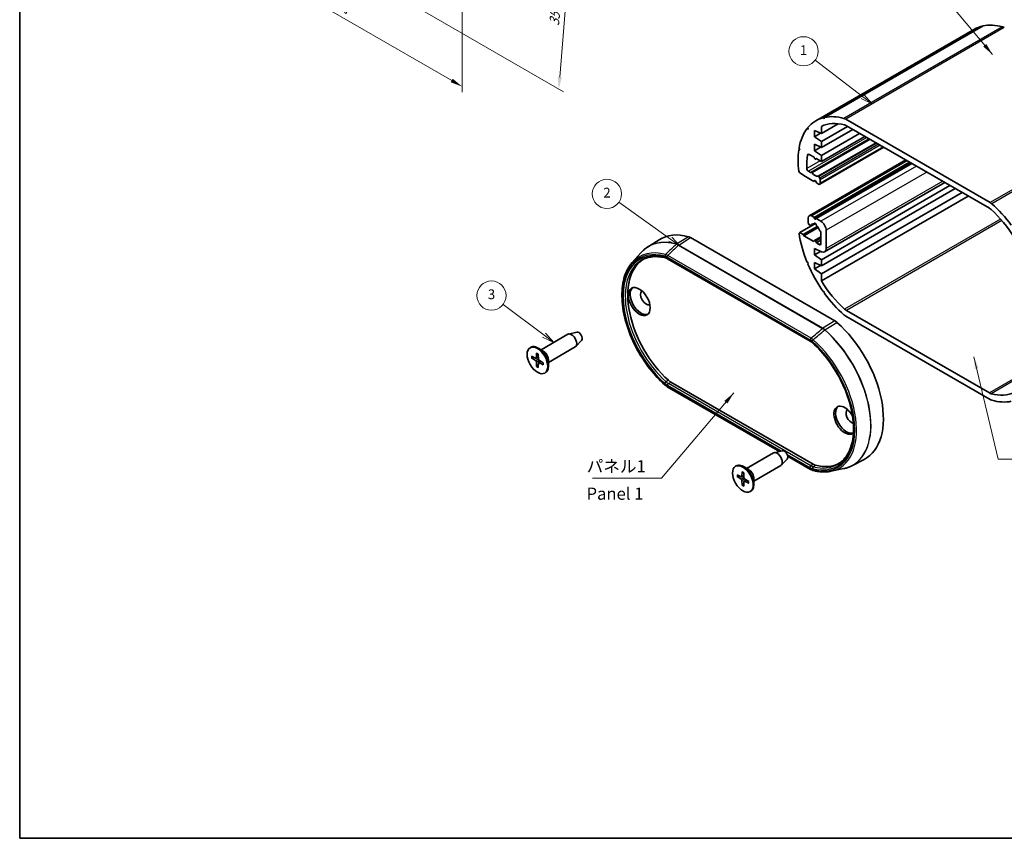
# Model space of a CAD drawing. Units: millimetres. Extents: x 0 to 1985, y 0 to 422.
# Drawn here: x 0 to 202, y 0 to 168 of the extents above; entities that cross this region are included whole.
import ezdxf

# ---------------------------------------------------------------- set-up
doc = ezdxf.new("R2010")
doc.units = ezdxf.units.MM
doc.layers.get('Defpoints').update_dxf_attribs({"lineweight": 25})
for name, color, linetype, lineweight in [('Border (ISO)', 7, 'Continuous', 35), ('Dimension (ISO)', 7, 'Continuous', 18), ('Symbol (ISO)', 7, 'Continuous', 18), ('Symbol (TK)', 100, 'Continuous', 18), ('Visible (ISO)', 7, 'Continuous', 35), ('Visible Narrow (ISO)', 7, 'Continuous', 25)]:
    doc.layers.add(name, color=color, linetype=linetype, lineweight=lineweight)
doc.styles.add('Note Text (TK)', font='txt')
doc.styles.add('Note Text (TK2)', font='txt')
doc.dimstyles.new('Default - Method 1b (TK)', dxfattribs={"dimtxt": 2.5, "dimasz": 2.5, "dimexe": 1, "dimexo": 1.5, "dimgap": 1, "dimtad": 1, "dimtoh": 1, "dimrnd": 1e-08, "dimdsep": 46, "dimtxsty": 'Note Text (TK)', "dimcen": 0.09, "dimdle": 5, "dimclrd": 100, "dimclre": 100, "dimclrt": 7, "dimadec": 1, "dimazin": 1, "dimtfac": 1, "dimtmove": 0, "dimatfit": 3, "dimfxl": 1, "dimtolj": 1, "dimlwd": -1, "dimlwe": -1, "dimarcsym": 0})
doc.dimstyles.new('Default - Method 1b (TK)$7', dxfattribs={"dimtxt": 2.5, "dimasz": 2.5, "dimexe": 1, "dimexo": 1.5, "dimgap": 1, "dimtad": 1, "dimtoh": 1, "dimrnd": 1e-08, "dimdsep": 46, "dimtxsty": 'Note Text (TK)', "dimcen": 0.09, "dimdle": 5, "dimclrd": 100, "dimclre": 100, "dimclrt": 7, "dimadec": 1, "dimazin": 1, "dimtfac": 1, "dimtmove": 0, "dimatfit": 3, "dimfxl": 1, "dimtolj": 1, "dimlwd": -1, "dimlwe": -1, "dimarcsym": 0})

# ---------------------------------------------------------------- blocks, each defined once
blk = doc.blocks.new('図面枠 tk図枠')
at = {"layer": 'Border (ISO)'}
for p, q in [((14.5, 289), (14.5, 8)), ((14.5, 8), (405.5, 8))]:
    blk.add_line(p, q, dxfattribs=at)
blk = doc.blocks.new('*D5')
at = {"layer": 'Defpoints', "color": 0}
for p in [(43.08, 205.93), (90.75, 178.41), (90.75, 154.18)]:
    blk.add_point(p, dxfattribs=at)
at = {"layer": 'Dimension (ISO)', "color": 100}
for p, q in [((43.08, 204.2), (43.08, 180.55)), ((45.25, 180.46), (88.59, 155.43)), ((90.75, 176.67), (90.75, 153.03))]:
    blk.add_line(p, q, dxfattribs=at)
for points in [[(45.46, 180.82), (45.04, 180.09), (43.08, 181.71)], [(88.8, 155.79), (88.38, 155.07), (90.75, 154.18)]]:
    blk.add_solid(points, dxfattribs=at)
at = {"layer": 'Dimension (ISO)', "color": 7, "insert": (65.65, 171.01), "char_height": 2.5, "attachment_point": 4, "rotation": 330, "style": 'Note Text (TK)'}
blk.add_mtext('\\A1;{\\Q-30.000;\\W0.816;\\H0.816x;70}', dxfattribs=at)
blk = doc.blocks.new('*D6')
at = {"layer": 'Defpoints', "color": 0}
for p in [(84.14, 199.24), (81.68, 170.31), (110.55, 153.64)]:
    blk.add_point(p, dxfattribs=at)
at = {"layer": 'Dimension (ISO)', "color": 100}
for p, q in [((85.58, 198.41), (113.89, 182.06)), ((112.73, 180.12), (110.75, 156.14)), ((83.11, 169.48), (111.5, 153.09))]:
    blk.add_line(p, q, dxfattribs=at)
for points in [[(112.31, 180.16), (113.14, 180.09), (112.93, 182.61)], [(110.34, 156.17), (111.17, 156.1), (110.55, 153.64)]]:
    blk.add_solid(points, dxfattribs=at)
at = {"layer": 'Dimension (ISO)', "color": 7, "insert": (109.59, 166.68), "char_height": 2.5, "attachment_point": 4, "rotation": 85.285, "style": 'Note Text (TK)'}
blk.add_mtext('\\A1;{\\Q25.285;\\W0.856;\\H0.816x;35}', dxfattribs=at)
blk = doc.blocks.new('バルーン1')
at = {"layer": 'Symbol (TK)', "color": 100}
for p, q in [((187.34, 160.16), (177.62, 167.6)), ((187.03, 159.76), (189.32, 158.64)), ((187.34, 160.16), (189.32, 158.64)), ((189.32, 158.64), (187.64, 160.56))]:
    blk.add_line(p, q, dxfattribs=at)
at = {"layer": 'Symbol (TK)'}
blk.add_circle((175.25, 169.42), 3, dxfattribs=at)
at = {"layer": 'Symbol (TK)', "color": 7, "insert": (175.25, 169.39), "char_height": 2, "attachment_point": 5, "style": 'Note Text (TK2)'}
blk.add_mtext('1', dxfattribs=at)
blk = doc.blocks.new('バルーン2')
at = {"layer": 'Symbol (TK)', "color": 100}
for p, q in [((147.94, 130.88), (137.36, 138.45)), ((149.97, 129.43), (148.23, 131.29)), ((147.65, 130.48), (149.97, 129.43)), ((147.94, 130.88), (149.97, 129.43))]:
    blk.add_line(p, q, dxfattribs=at)
at = {"layer": 'Symbol (TK)'}
blk.add_circle((134.93, 140.18), 3, dxfattribs=at)
at = {"layer": 'Symbol (TK)', "color": 7, "insert": (134.93, 140.17), "char_height": 2, "attachment_point": 5, "style": 'Note Text (TK2)'}
blk.add_mtext('2', dxfattribs=at)
blk = doc.blocks.new('バルーン3')
at = {"layer": 'Symbol (TK)', "color": 100}
for p, q in [((122.02, 111.2), (113.64, 117.52)), ((122.02, 111.2), (124.01, 109.7)), ((124.01, 109.7), (122.32, 111.6)), ((121.72, 110.8), (124.01, 109.7))]:
    blk.add_line(p, q, dxfattribs=at)
at = {"layer": 'Symbol (TK)'}
blk.add_circle((111.25, 119.32), 3, dxfattribs=at)
at = {"layer": 'Symbol (TK)', "color": 7, "insert": (111.25, 119.32), "char_height": 2, "attachment_point": 5, "style": 'Note Text (TK2)'}
blk.add_mtext('3', dxfattribs=at)

msp = doc.modelspace()

# ---------------------------------------------------------------- linework, layer by layer
at = {"layer": 'Visible (ISO)'}
for p, q in [((195.824, 165.9631), (163.2971, 147.1837)), ((197.2752, 166.5631), (164.7483, 147.7837)), ((197.5612, 166.6332), (165.0343, 147.8538)), ((197.2752, 166.5631), (197.3456, 166.5087)), ((164.7483, 147.7837), (164.9931, 147.5948)), ((164.9931, 147.5948), (165.0343, 147.8538)), ((169.3883, 147.5036), (198.9976, 130.4086)), ((161.6477, 145.6429), (161.4406, 145.5234)), ((161.4406, 145.5234), (161.6825, 145.448)), ((161.6825, 145.448), (161.6268, 145.7595)), ((167.8679, 146.5548), (164.394, 144.5491)), ((169.768, 146.0188), (164.394, 142.9161)), ((164.394, 146.0129), (164.394, 144.5491)), ((170.8286, 145.4064), (164.394, 141.6914)), ((198.8548, 129.2255), (169.5311, 146.1555)), ((174.2227, 143.4468), (162.3526, 136.5936)), ((164.394, 144.5491), (162.9797, 145.2023)), ((162.9797, 145.2023), (162.9797, 143.8959)), ((164.2368, 144.6217), (162.9797, 143.8959)), ((162.9797, 143.8959), (164.394, 142.9161)), ((172.2428, 144.5899), (164.394, 140.0584)), ((173.3035, 143.9775), (164.394, 138.8336)), ((159.9689, 141.2251), (159.8248, 141.5418)), ((164.394, 141.6914), (162.9797, 142.3445)), ((162.9797, 142.3445), (162.9797, 141.0382)), ((164.2368, 141.7639), (162.9797, 141.0382)), ((177.1976, 141.7293), (164.0783, 134.1548)), ((164.394, 142.9161), (164.394, 141.6914)), ((159.9447, 141.2784), (159.7666, 141.1756)), ((159.7666, 141.1756), (159.9689, 141.2251)), ((162.909, 139.6909), (161.9056, 140.2703)), ((162.9987, 139.4599), (162.909, 139.6909)), ((162.9797, 141.0382), (164.394, 140.0584)), ((163.4057, 139.4042), (163.2212, 139.2976)), ((163.3333, 139.446), (163.2436, 139.3184)), ((164.394, 138.8336), (163.3333, 139.446)), ((164.394, 140.0584), (164.394, 138.8336)), ((181.708, 139.1252), (161.9141, 127.6971)), ((182.4959, 138.6703), (162.909, 127.3618)), ((182.9202, 138.4254), (163.3333, 127.1169)), ((159.9689, 136.4895), (159.7666, 136.7725)), ((160.7467, 136.0404), (159.9689, 136.4895)), ((160.8174, 135.9179), (160.7467, 136.0404)), ((162.8737, 134.7307), (160.8174, 135.9179)), ((161.7558, 136.805), (162.1787, 136.5608)), ((162.2787, 136.5509), (162.3526, 136.5936)), ((163.8897, 135.7062), (164.0783, 135.3796)), ((162.9987, 134.9086), (162.8737, 134.7307)), ((163.1564, 134.894), (162.8737, 134.7307)), ((163.3687, 134.4449), (163.2436, 134.7671)), ((163.8283, 134.1796), (163.3687, 134.4449)), ((164.1818, 135.0311), (164.1818, 134.3837)), ((190.769, 133.8938), (164.394, 118.6661)), ((191.8297, 133.2814), (164.394, 117.4414)), ((189.7252, 134.4964), (165.0732, 120.2636)), ((193.2439, 132.4649), (164.394, 115.8084)), ((194.5117, 131.733), (164.394, 114.3445)), ((161.707, 126.3572), (161.707, 127.2394)), ((162.4141, 127.6476), (162.909, 127.3618)), ((162.909, 127.3618), (162.9987, 127.1308)), ((163.1783, 126.095), (159.9689, 124.242)), ((163.5694, 125.5043), (160.676, 123.8338)), ((163.738, 125.275), (160.8174, 123.5888)), ((162.0713, 125.7208), (161.969, 125.8116)), ((162.7826, 126.016), (162.2079, 125.6842)), ((163.1447, 126.122), (162.9103, 125.9866)), ((163.2436, 126.9893), (163.3333, 127.1169)), ((163.3333, 127.1169), (164.3232, 126.5453)), ((167.1554, 106.1308), (137.5908, 123.1999)), ((159.8248, 124.0917), (159.9689, 124.242)), ((159.9689, 124.242), (160.676, 123.8338)), ((160.676, 123.8338), (160.8174, 123.5888)), ((160.8174, 123.5888), (162.8737, 122.4016)), ((164.3232, 123.3521), (163.0212, 122.6003)), ((164.3232, 124.4678), (164.171, 124.5086)), ((164.3232, 121.973), (164.3232, 124.4678)), ((165.3839, 124.7082), (165.3839, 120.9503)), ((128.7441, 121.2534), (131.1328, 122.7722)), ((162.8737, 122.4016), (162.9987, 122.5795)), ((163.2436, 122.438), (163.3687, 122.1158)), ((164.3232, 122.667), (163.3687, 122.1158)), ((163.3687, 122.1158), (163.9697, 121.7688)), ((125.6036, 118.0755), (127.3887, 120.0918)), ((164.4288, 120.2831), (162.9797, 120.9523)), ((162.9797, 120.9523), (162.9797, 119.6459)), ((164.2368, 120.3717), (162.9797, 119.6459)), ((162.9797, 119.6459), (164.394, 118.6661)), ((132.8753, 118.8479), (162.0958, 101.9775)), ((161.6825, 118.0404), (161.4406, 118.2444)), ((161.6268, 117.7932), (161.6825, 118.0404)), ((164.394, 117.4414), (162.9797, 118.0946)), ((162.9797, 118.0946), (162.9797, 116.7882)), ((164.2368, 117.514), (162.9797, 116.7882)), ((164.394, 118.6661), (164.394, 117.4414)), ((162.9797, 116.7882), (164.394, 115.8084)), ((164.394, 115.8084), (164.394, 114.3445)), ((164.9931, 112.0709), (164.7483, 112.1647)), ((165.0343, 111.7644), (164.9931, 112.0709)), ((198.9976, 89.992), (169.3883, 107.087)), ((169.5311, 108.2701), (198.8548, 91.3401)), ((106.9265, 100.2016), (112.4141, 103.3699)), ((114.2373, 103.8347), (112.5496, 103.4239)), ((115.2282, 102.1184), (114.0286, 100.8622)), ((104.6637, 100.6273), (104.8051, 100.7089)), ((105.9956, 99.5084), (105.9636, 98.5558)), ((107.3658, 99.948), (106.3051, 100.5603)), ((106.3318, 99.3143), (106.3639, 98.3247)), ((108.4265, 97.6035), (113.9141, 100.7718)), ((104.9667, 98.9144), (105.8078, 98.4658)), ((104.9667, 98.5262), (105.8078, 98.0036)), ((105.9148, 98.4571), (106.3518, 98.6971)), ((105.9956, 96.7441), (105.9636, 97.7337)), ((106.3318, 96.55), (106.3639, 97.5026)), ((106.4098, 97.5997), (106.8362, 97.8581)), ((107.3607, 97.5322), (106.5197, 98.0548)), ((107.3607, 97.144), (106.5197, 97.5926)), ((108.4265, 98.1108), (108.4265, 96.8861)), ((107.6637, 95.4311), (107.8051, 95.5128)), ((133.5215, 93.5855), (162.7396, 76.7164)), ((155.7808, 79.3571), (132.7875, 92.6322)), ((149.07, 75.87), (154.5576, 79.0383)), ((156.3808, 79.5031), (154.6931, 79.0923)), ((157.3718, 77.7868), (156.1722, 76.5306)), ((162.182, 75.6614), (157.4866, 78.3722)), ((170.6593, 76.4151), (173.169, 77.7244)), ((146.8073, 76.2957), (146.9487, 76.3773)), ((148.1392, 75.1768), (148.1071, 74.2242)), ((149.5094, 75.6164), (148.4487, 76.2287)), ((148.4754, 74.9827), (148.5074, 73.9931)), ((150.57, 73.2719), (156.0576, 76.4402)), ((166.3368, 75.2843), (168.9756, 75.8221)), ((147.1103, 74.5828), (147.9513, 74.1342)), ((147.1103, 74.1946), (147.9513, 73.672)), ((148.0584, 74.1255), (148.4954, 74.3655)), ((148.1392, 72.4125), (148.1071, 73.4021)), ((148.4754, 72.2184), (148.5074, 73.171)), ((148.5534, 73.2681), (148.9797, 73.5265)), ((149.5043, 73.2006), (148.6632, 73.7232)), ((149.5043, 72.8124), (148.6632, 73.261)), ((150.57, 73.7792), (150.57, 72.5545)), ((149.8073, 71.0995), (149.9487, 71.1812))]:
    msp.add_line(p, q, dxfattribs=at)
for centre, major_axis, ratio, start_param, end_param in [((204.699, 150.5912), (-8.875, 15.372), 0.57735027, 6.13069018, 6.28318531), ((204.699, 150.5912), (-8.875, 15.372), 0.57735027, 5.75043487, 6.1027159), ((201.9152, 164.65), (1, -1.7321), 0.57735027, 2.35619449, 2.60884222), ((172.1721, 131.8117), (-8.875, 15.372), 0.57735027, 6.13069018, 6.49541498), ((172.1721, 131.8117), (-8.875, 15.372), 0.57735027, 5.75043487, 6.1027159), ((169.3883, 145.8706), (1, -1.7321), 0.57735027, 2.35619449, 2.60884222), ((172.1721, 131.8117), (-8.875, 15.372), 0.57735027, 0.24020396, 0.60492875), ((172.1721, 131.8117), (-8.1, 14.0296), 0.57735027, 5.7639445, 6.24420359), ((169.5311, 144.5225), (-1, 1.7321), 0.57735027, 5.49778714, 5.7639445), ((172.1721, 131.8117), (-8.875, 15.372), 0.57735027, 0.63290304, 0.93789329), ((172.1721, 131.8117), (7.625, -13.2069), 0.57735027, 3.74979379, 3.97786021), ((161.9056, 139.862), (-0.25, 0.433), 0.57735027, 5.49778714, 6.89138644), ((163.1212, 139.4708), (0.1, -0.1732), 0.57735027, 4.45058959, 6.54498469), ((161.7558, 137.2132), (0.25, -0.433), 0.57735027, 3.97786021, 5.49778714), ((162.1787, 136.7241), (0.1, -0.1732), 0.57735027, 5.49778714, 6.28318531), ((162.4526, 136.4204), (-0.1, 0.1732), 0.57735027, 4.841782, 6.28318531), ((163.1212, 137.0373), (0.675, -1.1691), 0.57735027, 4.841782, 6.15379229), ((163.7897, 135.6485), (-0.1, 0.1732), 0.57735027, 4.71238898, 6.15379229), ((163.8283, 135.2352), (0.25, -0.433), 0.57735027, 0.78539816, 1.57079633), ((163.1212, 134.7562), (-0.1, 0.1732), 0.57735027, 4.45058959, 6.54498469), ((163.8283, 134.5878), (0.25, -0.433), 0.57735027, 5.49778714, 7.06858347), ((198.9976, 128.7756), (1, -1.7321), 0.57735027, 2.10354676, 2.35619449), ((196.2138, 117.9313), (8.875, -15.372), 0.57735027, 1.75126574, 2.10354676), ((162.4141, 126.8311), (-0.5, 0.866), 0.57735027, 5.49778714, 7.06858347), ((198.8548, 127.5925), (-1, 1.7321), 0.57735027, 5.23162979, 5.49778714), ((196.2138, 117.9313), (-8.1, 14.0296), 0.57735027, 4.75137069, 5.23162979), ((162.0605, 126.1531), (-0.25, 0.433), 0.57735027, 0.78539816, 2.0943951), ((162.1079, 125.8574), (0.1, -0.1732), 0.57735027, 5.23598776, 6.67739107), ((163.1212, 124.7899), (-0.675, 1.1691), 0.57735027, 5.72046917, 6.67739107), ((163.1212, 125.8921), (-0.15, 0.2598), 0.57735027, 3.8156498, 7.17992448), ((163.1212, 127.1417), (0.1, -0.1732), 0.57735027, 4.45058959, 6.54498469), ((163.1212, 124.7899), (-0.675, 1.1691), 0.57735027, 4.31818322, 5.27510512), ((164.3232, 125.3206), (0.75, -1.299), 0.57735027, 0.78539816, 2.35619449), ((140.3523, 107.3168), (-9, 15.5885), 0.57735027, 5.75246262, 6.30788053), ((172.1721, 119.5643), (-8.875, 15.372), 0.57735027, 0.96586758, 1.33059237), ((164.1344, 124.6874), (-0.1, 0.1732), 0.57735027, 1.17659057, 2.61799388), ((163.1212, 122.4271), (-0.1, 0.1732), 0.57735027, 4.45058959, 6.54498469), ((163.9697, 122.1771), (0.25, -0.433), 0.57735027, 5.49778714, 7.06858347), ((136.1097, 104.8674), (-8.0738, 13.9842), 0.57735027, 5.83529892, 5.83531625), ((164.3232, 121.5627), (0.75, -1.299), 0.57735027, 5.5974558, 7.06858347), ((136.1097, 104.8674), (-8.0738, 13.9842), 0.57735027, 0.01882783, 2.08467466), ((133.0253, 119.1077), (-0.15, -0.2598), 0.57735027, 6.28276129, 6.28318531), ((172.1721, 119.5643), (-8.875, 15.372), 0.57735027, 1.35856666, 1.72329145), ((172.1721, 119.5643), (8.1, -14.0296), 0.57735027, 4.75137069, 5.23162979), ((127.4123, 110.2971), (-1.575, 2.728), 0.57735027, 0.11247618, 3.02911648), ((128.4729, 110.9094), (-0.825, 1.4289), 0.57735027, 0.0858152, 3.05577745), ((172.1721, 119.5643), (-8.875, 15.372), 0.57735027, 1.75126574, 2.10354676), ((169.3883, 108.72), (-1, 1.7321), 0.57735027, 2.10354676, 2.35619449), ((169.5311, 109.9031), (1, -1.7321), 0.57735027, 5.23162979, 5.49778714), ((164.394, 93.4364), (9, -15.5885), 0.57735027, 6.25849008, 8.38470432), ((113.1641, 102.0709), (-0.75, 1.299), 0.57735027, 3.14159265, 6.28318531), ((114.649, 102.9282), (0.5025, -0.8704), 0.57735027, 0.1674567, 2.97413595), ((106.3051, 98.1108), (-1.5, 2.5981), 0.57735027, 3.14159265, 6.28318531), ((107.3658, 98.7232), (0.75, -1.299), 0.57735027, 0.78539816, 2.35619449), ((105.8016, 98.6564), (0.1146, -0.1985), 0.57735027, 5.53588986, 7.03048076), ((105.8016, 97.8201), (-0.1146, 0.1985), 0.57735027, 3.96509353, 5.45968443), ((106.5258, 98.2383), (0.1146, -0.1985), 0.57735027, 3.96509353, 5.45968443), ((106.5258, 97.402), (-0.1146, 0.1985), 0.57735027, 5.53588986, 7.03048076), ((132.5474, 93.1767), (-0.1992, -0.2244), 0.40767998, 0, 0.00317955), ((198.8548, 92.9731), (1, -1.7321), 0.57735027, 5.49778714, 5.7639445), ((196.2138, 105.6839), (8.1, -14.0296), 0.57735027, 5.7639445, 6.24420359), ((198.9976, 91.625), (-1, 1.7321), 0.57735027, 2.35619449, 2.60884222), ((196.2138, 105.6839), (8.875, -15.372), 0.57735027, 5.75043487, 6.1027159), ((169.2023, 85.7613), (1.575, -2.728), 0.57735027, 1.57055236, 6.41699482), ((169.5558, 85.9655), (-1.575, 2.728), 0.57735027, 0.11247618, 3.02911648), ((170.6165, 86.5778), (-0.825, 1.4289), 0.57735027, 0.0858152, 2.6516261), ((155.3076, 77.7393), (-0.75, 1.299), 0.57735027, 3.14159265, 6.28318531), ((156.7926, 78.5966), (0.5025, -0.8704), 0.57735027, 0.1674567, 2.97413595), ((148.4487, 73.7792), (-1.5, 2.5981), 0.57735027, 3.14159265, 6.28318531), ((160.1513, 90.9869), (8.0738, -13.9842), 0.57735027, 5.76930698, 6.26435748), ((149.5094, 74.3916), (0.75, -1.299), 0.57735027, 0.78539816, 2.35619449), ((162.3335, 75.9203), (-0.15, -0.2598), 0.57735027, 0, 0.00010677), ((162.7236, 75.7545), (-0.0774, -0.2898), 0.70743459, 6.28196215, 6.28318529), ((147.9452, 74.3248), (0.1146, -0.1985), 0.57735027, 5.53588986, 7.03048076), ((147.9452, 73.4885), (-0.1146, 0.1985), 0.57735027, 3.96509353, 5.45968443), ((148.6694, 73.9067), (0.1146, -0.1985), 0.57735027, 3.96509353, 5.45968443), ((148.6694, 73.0704), (-0.1146, 0.1985), 0.57735027, 5.53588986, 7.03048076)]:
    msp.add_ellipse(centre, major_axis=major_axis, ratio=ratio, start_param=start_param, end_param=end_param, dxfattribs=at)
for centre, major_axis in [((127.0587, 110.0929), (-1.575, 2.728)), ((106.1637, 98.0292), (1.5, -2.5981)), ((148.3073, 73.6976), (1.5, -2.5981))]:
    msp.add_ellipse(centre, major_axis=major_axis, ratio=0.57735027, dxfattribs=at)
for points, knots in [([(137.5908, 123.1999), (137.5159, 123.2432), (137.4409, 123.2809), (137.2921, 123.3448), (137.2183, 123.371), (137.1458, 123.391)], [0, 0, 0, 0, 0.0318150614, 0.0318150614, 0.0636301229, 0.0636301229, 0.0636301229, 0.0636301229]), ([(127.3887, 120.0918), (127.4693, 120.1828), (127.5519, 120.2713), (127.7212, 120.4428), (127.8078, 120.5258), (127.9849, 120.6865), (128.0754, 120.764), (128.2602, 120.9136), (128.3544, 120.9855), (128.5466, 121.1238), (128.6445, 121.19), (128.7441, 121.2534)], [3.736369809, 3.736369809, 3.736369809, 3.736369809, 3.769554966, 3.769554966, 3.802740123, 3.802740123, 3.83592528, 3.83592528, 3.869110437, 3.869110437, 3.902295594, 3.902295594, 3.902295594, 3.902295594]), ([(127.6314, 118.6308), (127.8948, 118.7755), (128.1712, 118.8974), (128.748, 119.0951), (129.0485, 119.1707), (129.6714, 119.2745), (129.9939, 119.3027), (130.658, 119.3108), (130.9997, 119.2907), (131.699, 119.2018), (132.0565, 119.1329), (132.4202, 119.0398)], [3.939333725, 3.939333725, 3.939333725, 3.939333725, 4.039665434, 4.039665434, 4.139997144, 4.139997144, 4.240328853, 4.240328853, 4.340660562, 4.340660562, 4.440992272, 4.440992272, 4.440992272, 4.440992272]), ([(132.3483, 92.9524), (131.104, 94.057), (129.9171, 95.3612), (127.7768, 98.2351), (126.8234, 99.8039), (125.2442, 103.0498), (124.6187, 104.7263), (123.7587, 108.0215), (123.5249, 109.6395), (123.4774, 112.657), (123.6641, 114.0558), (124.4114, 116.3683), (124.9323, 117.3172), (125.6036, 118.0755)], [1.83339924, 1.83339924, 1.83339924, 1.83339924, 2.15613586, 2.15613586, 2.47842228, 2.47842228, 2.80065464, 2.80065464, 3.123259, 3.123259, 3.44625892, 3.44625892, 3.73636981, 3.73636981, 3.73636981, 3.73636981]), ([(167.6005, 105.808), (167.528, 105.8717), (167.4542, 105.9307), (167.3054, 106.0386), (167.2304, 106.0875), (167.1554, 106.1308)], [0, 0, 0, 0, 0.0318150616, 0.0318150616, 0.0636301233, 0.0636301233, 0.0636301233, 0.0636301233]), ([(162.5759, 101.6241), (163.7452, 100.5733), (164.8648, 99.3343), (166.8909, 96.6029), (167.7968, 95.1105), (169.3007, 92.0255), (169.8985, 90.4335), (170.7253, 87.3148), (170.9546, 85.7887), (171.0258, 82.9603), (170.8682, 81.6586), (170.1913, 79.4042), (169.6709, 78.4548), (168.6511, 77.3442), (168.2596, 77.0222), (167.8317, 76.7628)], [4.98378569, 4.98378569, 4.98378569, 4.98378569, 5.30097586, 5.30097586, 5.61863154, 5.61863154, 5.93634165, 5.93634165, 6.25366876, 6.25366876, 6.57051765, 6.57051765, 6.88915738, 6.88915738, 7.05624056, 7.05624056, 7.05624056, 7.05624056]), ([(106.0182, 99.4625), (106.0168, 99.463), (106.0154, 99.4637), (106.0083, 99.4678), (106.0029, 99.4743), (105.9969, 99.4884), (105.9953, 99.4987), (105.9956, 99.5084)], [0.03499020452, 0.03499020452, 0.03499020452, 0.03499020452, 0.03575690594, 0.03575690594, 0.03935430794, 0.03935430794, 0.04298458067, 0.04298458067, 0.04298458067, 0.04298458067]), ([(106.0182, 99.4624), (106.0398, 99.4536), (106.0616, 99.444), (106.1055, 99.4232), (106.1276, 99.412), (106.1719, 99.3879), (106.1941, 99.3751), (106.2387, 99.3479), (106.261, 99.3335), (106.2998, 99.3072), (106.3163, 99.2955), (106.3328, 99.2835)], [4.565192641, 4.565192641, 4.565192641, 4.565192641, 4.623866456, 4.623866456, 4.682540271, 4.682540271, 4.741214085, 4.741214085, 4.7998879, 4.7998879, 4.843283221, 4.843283221, 4.843283221, 4.843283221]), ([(105.0659, 98.5104), (105.0563, 98.5085), (105.0453, 98.5077), (105.0236, 98.508), (105.0095, 98.5099), (104.9873, 98.5158), (104.9753, 98.5209), (104.9667, 98.5262)], [0.0328702525, 0.0328702525, 0.0328702525, 0.0328702525, 0.0357569059, 0.0357569059, 0.0393543079, 0.0393543079, 0.0429845807, 0.0429845807, 0.0429845807, 0.0429845807]), ([(107.3607, 97.144), (107.3522, 97.1486), (107.3441, 97.1551), (107.3348, 97.1674), (107.3319, 97.1753), (107.3319, 97.1835), (107.332, 97.185), (107.3322, 97.1866)], [0.01434011174, 0.01434011174, 0.01434011174, 0.01434011174, 0.01797038446, 0.01797038446, 0.02156778647, 0.02156778647, 0.02233448789, 0.02233448789, 0.02233448789, 0.02233448789]), ([(107.3345, 97.5485), (107.3367, 97.5282), (107.3385, 97.5081), (107.3419, 97.4613), (107.3432, 97.4348), (107.3445, 97.3826), (107.3445, 97.3569), (107.3432, 97.3065), (107.3419, 97.2818), (107.338, 97.2334), (107.3354, 97.2097), (107.3322, 97.1866)], [6.152291067, 6.152291067, 6.152291067, 6.152291067, 6.195686387, 6.195686387, 6.254360202, 6.254360202, 6.313034017, 6.313034017, 6.371707832, 6.371707832, 6.430381646, 6.430381646, 6.430381646, 6.430381646]), ([(105.9956, 96.7441), (105.9953, 96.7541), (105.9969, 96.7671), (106.0029, 96.7893), (106.0083, 96.8025), (106.0189, 96.8213), (106.0251, 96.8305), (106.0315, 96.8379)], [0.0143401117, 0.0143401117, 0.0143401117, 0.0143401117, 0.0179703845, 0.0179703845, 0.0215677865, 0.0215677865, 0.0244544399, 0.0244544399, 0.0244544399, 0.0244544399]), ([(133.0474, 93.934), (133.1245, 93.8647), (133.203, 93.8007), (133.3615, 93.6842), (133.4415, 93.6317), (133.5215, 93.5855)], [0, 0, 0, 0, 0.0339347789, 0.0339347789, 0.0678695578, 0.0678695578, 0.0678695578, 0.0678695578]), ([(148.1618, 75.1309), (148.1603, 75.1314), (148.159, 75.1321), (148.1519, 75.1362), (148.1465, 75.1427), (148.1405, 75.1568), (148.1389, 75.1671), (148.1392, 75.1768)], [0.03499020452, 0.03499020452, 0.03499020452, 0.03499020452, 0.03575690594, 0.03575690594, 0.03935430794, 0.03935430794, 0.04298458067, 0.04298458067, 0.04298458067, 0.04298458067]), ([(148.1618, 75.1308), (148.1834, 75.122), (148.2052, 75.1124), (148.2491, 75.0916), (148.2711, 75.0804), (148.3154, 75.0563), (148.3377, 75.0435), (148.3822, 75.0163), (148.4046, 75.0019), (148.4434, 74.9756), (148.4599, 74.9639), (148.4764, 74.9519)], [4.565192641, 4.565192641, 4.565192641, 4.565192641, 4.623866456, 4.623866456, 4.682540271, 4.682540271, 4.741214085, 4.741214085, 4.7998879, 4.7998879, 4.843283221, 4.843283221, 4.843283221, 4.843283221]), ([(166.3368, 75.2843), (166.1096, 75.238), (165.8776, 75.2034), (165.4053, 75.1578), (165.1651, 75.1467), (164.6775, 75.1479), (164.4301, 75.1602), (163.9294, 75.2079), (163.6761, 75.2434), (163.1645, 75.337), (162.9063, 75.3952), (162.6462, 75.4647)], [0.976019171, 0.976019171, 0.976019171, 0.976019171, 1.042454019, 1.042454019, 1.108888867, 1.108888867, 1.175323715, 1.175323715, 1.241758563, 1.241758563, 1.30819341, 1.30819341, 1.30819341, 1.30819341]), ([(162.7396, 76.7164), (162.8195, 76.6702), (162.8995, 76.6304), (163.058, 76.5639), (163.1365, 76.5372), (163.2136, 76.5175)], [0, 0, 0, 0, 0.0339347788, 0.0339347788, 0.0678695577, 0.0678695577, 0.0678695577, 0.0678695577]), ([(170.6593, 76.4151), (170.5546, 76.3605), (170.4482, 76.3089), (170.2325, 76.2116), (170.123, 76.1659), (169.9011, 76.0807), (169.7887, 76.0411), (169.561, 75.968), (169.4458, 75.9345), (169.2126, 75.8737), (169.0947, 75.8464), (168.9756, 75.8221)], [0.810093386, 0.810093386, 0.810093386, 0.810093386, 0.843278543, 0.843278543, 0.8764637, 0.8764637, 0.909648857, 0.909648857, 0.942834014, 0.942834014, 0.976019171, 0.976019171, 0.976019171, 0.976019171]), ([(147.2095, 74.1788), (147.1999, 74.1769), (147.1888, 74.1761), (147.1672, 74.1764), (147.1531, 74.1783), (147.1309, 74.1842), (147.1188, 74.1893), (147.1103, 74.1946)], [0.0328702525, 0.0328702525, 0.0328702525, 0.0328702525, 0.0357569059, 0.0357569059, 0.0393543079, 0.0393543079, 0.0429845807, 0.0429845807, 0.0429845807, 0.0429845807]), ([(149.5043, 72.8124), (149.4957, 72.817), (149.4876, 72.8235), (149.4784, 72.8358), (149.4755, 72.8437), (149.4754, 72.8519), (149.4755, 72.8534), (149.4758, 72.855)], [0.01434011174, 0.01434011174, 0.01434011174, 0.01434011174, 0.01797038446, 0.01797038446, 0.02156778647, 0.02156778647, 0.02233448789, 0.02233448789, 0.02233448789, 0.02233448789]), ([(149.4781, 73.2169), (149.4803, 73.1966), (149.4821, 73.1765), (149.4855, 73.1297), (149.4868, 73.1032), (149.4881, 73.051), (149.4881, 73.0253), (149.4867, 72.9749), (149.4854, 72.9502), (149.4815, 72.9018), (149.4789, 72.8781), (149.4757, 72.855)], [6.152291067, 6.152291067, 6.152291067, 6.152291067, 6.195686387, 6.195686387, 6.254360202, 6.254360202, 6.313034017, 6.313034017, 6.371707832, 6.371707832, 6.430381646, 6.430381646, 6.430381646, 6.430381646]), ([(148.1392, 72.4125), (148.1389, 72.4225), (148.1405, 72.4355), (148.1465, 72.4577), (148.1519, 72.4709), (148.1624, 72.4897), (148.1687, 72.4989), (148.1751, 72.5063)], [0.0143401117, 0.0143401117, 0.0143401117, 0.0143401117, 0.0179703845, 0.0179703845, 0.0215677865, 0.0215677865, 0.0244544399, 0.0244544399, 0.0244544399, 0.0244544399])]:
    msp.add_open_spline(points, degree=3, knots=knots, dxfattribs=at)
for points in [[(132.8752, 118.848), (132.7176, 118.939), (132.5613, 119.0039), (132.4194, 119.0402)], [(162.574, 101.6259), (162.4171, 101.7666), (162.254, 101.8861), (162.0957, 101.9775)], [(132.7875, 92.6322), (132.6377, 92.7187), (132.4896, 92.827), (132.3486, 92.9522)], [(162.6429, 75.4656), (162.4892, 75.507), (162.3345, 75.5733), (162.1835, 75.6604)]]:
    msp.add_open_spline(points, degree=3, dxfattribs=at)
for points, weights in [([(105.0659, 98.5104), (105.328, 98.5599), (105.5524, 98.602)], [1.0028781703, 1.01621166952, 1.02362697902]), ([(106.3541, 97.2134), (106.2054, 97.0401), (106.0315, 96.8379)], [1.02362697902, 1.01621166952, 1.0028781703]), ([(147.2095, 74.1788), (147.4716, 74.2283), (147.696, 74.2704)], [1.0028781703, 1.01621166952, 1.02362697902]), ([(148.4977, 72.8818), (148.349, 72.7085), (148.1751, 72.5063)], [1.02362697902, 1.01621166952, 1.0028781703])]:
    msp.add_rational_spline(points, weights, degree=2, dxfattribs=at)
at = {"layer": 'Visible Narrow (ISO)'}
for p, q in [((201.5617, 166.4353), (169.0347, 147.6558)), ((201.9152, 166.283), (169.3883, 147.5036)), ((231.5246, 149.188), (198.9976, 130.4086)), ((231.8781, 148.9321), (199.3512, 130.1527)), ((173.7413, 143.7248), (161.7558, 136.805)), ((174.1642, 143.4806), (162.1787, 136.5608)), ((174.3969, 143.3462), (162.5389, 136.5)), ((175.5615, 142.6739), (163.7034, 135.8277)), ((175.7598, 142.5594), (163.8897, 135.7062)), ((176.137, 142.3416), (164.0783, 135.3796)), ((176.4905, 142.1375), (164.1818, 135.0311)), ((177.0512, 141.8138), (164.1818, 134.3837)), ((161.8433, 140.2998), (161.5576, 140.1349)), ((163.3989, 139.4081), (163.2436, 139.3184)), ((164.143, 138.9785), (161.4027, 137.3963)), ((182.0009, 138.9561), (162.4141, 127.6476)), ((182.7408, 138.5289), (162.9987, 127.1308)), ((183.9101, 137.8538), (164.3232, 126.5453)), ((186.0314, 136.6291), (165.3839, 124.7082)), ((163.0505, 134.9385), (162.9987, 134.9086)), ((189.2859, 134.7501), (165.3839, 120.9503)), ((162.7572, 126.019), (162.2387, 125.7197)), ((201.1531, 127.0141), (169.1591, 108.5424)), ((201.4352, 126.6899), (169.5311, 108.2701)), ((137.1458, 123.391), (134.7043, 121.8714)), ((135.1511, 121.6798), (137.5908, 123.1999)), ((135.1036, 121.6442), (164.6462, 104.5877)), ((164.6937, 104.6233), (135.1511, 121.6798)), ((164.3232, 123.0614), (163.2436, 122.438)), ((164.3232, 121.973), (163.9697, 121.7688)), ((132.7254, 119.24), (162.1214, 102.2682)), ((162.2786, 102.5956), (132.8826, 119.5674)), ((162.0336, 102.1148), (132.8132, 118.9852)), ((167.1554, 106.1308), (164.6937, 104.6233)), ((165.1405, 104.2991), (167.6005, 105.808)), ((105.8078, 98.0036), (106.3635, 98.3352)), ((105.9636, 98.5558), (106.3494, 98.7706)), ((105.9636, 97.7337), (106.5286, 98.0492)), ((106.5197, 97.5926), (106.8986, 97.8193)), ((133.0474, 93.934), (132.5478, 93.6365)), ((132.8132, 92.923), (156.1531, 79.4477)), ((133.0216, 93.2882), (133.5215, 93.5855)), ((162.2421, 76.4178), (133.0216, 93.2882)), ((204.2073, 94.4303), (198.8548, 91.3401)), ((204.5002, 94.2274), (199.2268, 91.1828)), ((155.9044, 79.3871), (132.7254, 92.7696)), ((157.3678, 78.7464), (162.0336, 76.0525)), ((162.1214, 75.7978), (157.4612, 78.4883)), ((162.7396, 76.7164), (162.2421, 76.4178)), ((162.7159, 76.2189), (163.2136, 76.5175)), ((147.9513, 73.672), (148.5071, 74.0036)), ((148.1071, 74.2242), (148.493, 74.439)), ((148.1071, 73.4021), (148.6722, 73.7176)), ((148.6632, 73.261), (149.0422, 73.4877))]:
    msp.add_line(p, q, dxfattribs=at)
for centre, major_axis, ratio, start_param, end_param in [((137.8541, 105.8745), (-8.9345, 15.4749), 0.57735027, 5.75346815, 6.47380632), ((137.9016, 105.9019), (-8.9395, 15.4836), 0.57735027, 5.75346815, 6.30788053), ((4593.5467, -3233.458), (-5951.0448, 244.9232), 0.83575443, 5.59304783, 5.59361222), ((2610.0232, -1194.7218), (3277.6234, 878.2366), 0.70710678, 2.21944495, 2.22043542), ((134.7653, 121.6079), (0.0797, 0.2892), 0.70459574, 0.65535551, 0.88224831), ((134.4859, 121.6523), (-0.324, -0.0504), 0.59072793, 4.03401657, 4.06118592), ((134.7726, 121.6058), (0.0859, 0.2874), 0.71280065, 0.6706982, 0.8976089), ((135.385, 119.8013), (1.5505, -1.9513), 0.48861464, 2.28106048, 2.52815711), ((134.534, 121.6802), (0.3516, 0.0278), 0.58998392, 0.99188139, 1.01905431), ((135.3854, 119.8016), (-1.5045, 1.987), 0.50440473, 5.43425269, 5.6813493), ((135.1518, 121.4431), (0.1447, 0.2628), 0.56945075, 0.80874941, 1.0356629), ((134.9321, 121.4957), (-0.2986, 0.0589), 0.66134354, 4.23585677, 4.26285742), ((135.1585, 121.4393), (0.15, 0.2598), 0.57735027, 0.82030475, 1.04719755), ((134.9793, 121.5255), (0.3241, -0.0966), 0.62326373, 1.20623458, 1.23323525), ((135.4026, 104.4591), (-8.3549, 14.4711), 0.57735027, 5.76039006, 8.37677688), ((135.4026, 104.4591), (-8.2299, 14.2546), 0.57735027, 5.76918385, 8.36798309), ((135.5598, 104.5499), (-8.4998, 14.722), 0.57735027, 5.76039006, 6.47380632), ((132.7241, 117.5036), (-1.3307, 1.5675), 0.58516281, 5.26078021, 5.59268713), ((132.4946, 119.3304), (-0.0744, -0.2906), 0.71099225, 5.31996718, 6.27917677), ((132.5474, 119.5282), (0.0774, 0.2898), 0.70743459, 0.87662256, 2.1856195), ((132.7258, 117.501), (1.0648, -1.8443), 0.57735027, 2.35647637, 2.61851553), ((132.8411, 118.319), (-1.1816, 1.3232), 0.56489013, 5.24677418, 5.56792558), ((132.9375, 119.3625), (0.15, 0.2598), 0.57735027, 1.04719755, 2.35619449), ((135.611, 104.5794), (-8.0799, 13.9948), 0.57735027, 6.2708424, 8.36798309), ((133.0253, 119.1077), (-0.15, -0.2598), 0.57735027, 5.49778714, 6.28276129), ((-2156.5551, 1557.2635), (-3277.6234, -878.2365), 0.70710678, 2.15211665, 2.15310712), ((-3472.1587, 1423.2791), (5383.8613, 2547.3438), 0.51877921, 5.18677375, 5.18733814), ((164.7011, 104.3828), (0.15, 0.2598), 0.57735027, 0.82030475, 1.04719755), ((164.4797, 104.4364), (-0.2953, 0.0627), 0.67208318, 4.23463519, 4.26163592), ((164.7078, 104.3789), (0.1553, 0.2567), 0.58503932, 0.83213439, 1.05904788), ((164.9328, 102.7418), (1.4803, -2.005), 0.46473845, 2.04625662, 2.29335325), ((164.5278, 104.4657), (0.32, -0.1015), 0.63239016, 1.2084267, 1.2354274), ((164.9332, 102.7421), (-1.4449, 2.0307), 0.48448283, 5.19618246, 5.44327907), ((165.0869, 104.1039), (0.1937, 0.2291), 0.40577432, 0.91127288, 1.13818357), ((164.8842, 104.1018), (0.318, -0.1953), 0.68321596, 1.32404662, 1.35121594), ((165.0943, 104.0975), (0.1981, 0.2253), 0.41256697, 0.9192403, 1.1461331), ((161.8957, 91.9941), (8.9345, -15.4749), 0.57735027, 6.0925643, 8.38369879), ((164.9316, 104.1301), (0.3415, -0.2352), 0.63209514, 1.3860382, 1.41321112), ((161.9432, 92.0215), (8.9395, -15.4836), 0.57735027, 6.25849008, 8.38369879), ((162.1227, 100.5304), (-1.3455, 1.6951), 0.52817882, 5.02271369, 5.3546206), ((162.2458, 102.2373), (-0.15, -0.2598), 0.57735027, 5.49778714, 6.2827615), ((162.3335, 102.3907), (0.15, 0.2598), 0.57735027, 1.04719755, 2.35619449), ((162.121, 100.5296), (1.0648, -1.8443), 0.57735027, 2.09387345, 2.35591261), ((162.3881, 101.2601), (-1.1834, 1.4413), 0.50695575, 5.02319019, 5.34434159), ((162.7236, 102.106), (0.1992, 0.2244), 0.40767998, 1.14810356, 2.4571005), ((159.4442, 90.5787), (8.3549, -14.4711), 0.57735027, 5.76039006, 8.37677688), ((162.7765, 101.8472), (-0.2005, -0.2231), 0.40144326, 5.60114918, 6.28318531), ((159.4442, 90.5787), (8.2299, -14.2546), 0.57735027, 5.76918385, 8.36798309), ((159.6014, 90.6694), (8.4998, -14.722), 0.57735027, 6.0925643, 8.37677688), ((106.1637, 98.0292), (-0.8547, 1.4804), 0.57735027, 5.35828127, 5.63729302), ((106.1637, 98.0292), (0.8547, -1.4804), 0.57735027, 3.78748494, 4.06649669), ((106.2013, 98.0509), (-0.8117, 1.406), 0.57735027, 0.66832916, 0.93382953), ((106.1637, 98.0292), (-0.8547, 1.4804), 0.57735027, 3.78748494, 4.06649669), ((106.1637, 98.0292), (0.8547, -1.4804), 0.57735027, 5.35828127, 5.63729302), ((106.2013, 98.0509), (-0.8117, 1.406), 0.57735027, 2.20776312, 2.47326349), ((132.4946, 93.4355), (0.2005, 0.2231), 0.40144326, 0.90621349, 2.45955653), ((132.7241, 94.5074), (-1.3455, 1.6951), 0.52817882, 1.88112103, 2.21302795), ((132.5474, 93.1767), (-0.1992, -0.2244), 0.40767998, 5.59869316, 6.28318531), ((132.7258, 94.5081), (-1.0648, 1.8443), 0.57735027, 2.09387345, 2.35591261), ((132.9446, 94.7044), (1.2, -1.5143), 0.52955314, 5.02296785, 5.35487476), ((133.0253, 93.0455), (0.15, 0.2598), 0.57735027, 0.80285146, 2.35619449), ((132.9375, 92.892), (-0.15, -0.2598), 0.57735027, 5.49778714, 6.28318531), ((159.6526, 90.699), (8.0799, -13.9948), 0.57735027, 5.76918385, 6.29552822), ((148.3073, 73.6976), (-0.8547, 1.4804), 0.57735027, 5.35828127, 5.63729302), ((162.2458, 76.175), (-0.15, -0.2598), 0.57735027, 3.94444411, 5.49778714), ((162.1227, 77.5342), (-1.3307, 1.5675), 0.58516281, 2.11918756, 2.45109447), ((162.3335, 75.9203), (-0.15, -0.2598), 0.57735027, 5.49778714, 6.28318531), ((162.121, 77.5368), (-1.0648, 1.8443), 0.57735027, 2.35647637, 2.61851553), ((162.324, 77.7421), (1.186, -1.4009), 0.58643919, 5.26139776, 5.59330467), ((162.7236, 75.7545), (-0.0774, -0.2898), 0.70743459, 5.32721215, 6.28196216), ((162.7765, 75.9523), (0.0744, 0.2906), 0.71099225, 0.62503149, 2.17837453), ((148.3073, 73.6976), (0.8547, -1.4804), 0.57735027, 3.78748494, 4.06649669), ((148.3449, 73.7193), (-0.8117, 1.406), 0.57735027, 0.66832916, 0.93382953), ((148.3073, 73.6976), (-0.8547, 1.4804), 0.57735027, 3.78748494, 4.06649669), ((148.3073, 73.6976), (0.8547, -1.4804), 0.57735027, 5.35828127, 5.63729302), ((148.3449, 73.7193), (-0.8117, 1.406), 0.57735027, 2.20776312, 2.47326349)]:
    msp.add_ellipse(centre, major_axis=major_axis, ratio=ratio, start_param=start_param, end_param=end_param, dxfattribs=at)

# ---------------------------------------------------------------- block references
msp.add_blockref('図面枠 tk図枠', (-14.5, -8))
at = {"layer": 'Symbol (TK)'}
for name in ['バルーン1', 'バルーン2', 'バルーン3']:
    msp.add_blockref(name, (-14.5, -8), dxfattribs=at)

# ---------------------------------------------------------------- texts
at = {"layer": 'Symbol (ISO)', "color": 7, "char_height": 2.5, "line_spacing_factor": 1.5, "style": 'Note Text (TK)'}
for s, insert, width, attachment_point in [('{パネル1}', (116.2621, 74.2685), 12.836257, 7), ('{Panel 1}', (116.2394, 70.3641), 15.58685, 4)]:
    msp.add_mtext(s, dxfattribs=dict(at, insert=insert, width=width, attachment_point=attachment_point))

# ---------------------------------------------------------------- dimensions: what is measured, and where the dimension line sits
at = {"layer": 'Dimension (ISO)', "color": 100}
for base, p1, p2, angle, text, picture, middle in [((90.7546, 154.1816), (43.0818, 205.9305), (90.7546, 178.4066), 150, '{\\Q-30.000;\\W0.816;\\H0.816x;70}', '*D5', (65.6564, 168.672)), ((110.5454, 153.6437), (84.141, 199.2374), (81.6783, 170.3101), 85.284951, '{\\Q25.285;\\W0.856;\\H0.816x;35}', '*D6', (111.7401, 168.1285))]:
    dim = msp.add_linear_dim(base=base, p1=p1, p2=p2, angle=angle, text=text, dimstyle='Default - Method 1b (TK)', override={"dimtoh": 0, "dimdec": 0, "dimtp": 0, "dimtm": 0, "dimtdec": 2, "dimtofl": 0, "dimatfit": 1}, dxfattribs=at)
    dim.commit()
    dim.dimension.update_dxf_attribs({"geometry": picture, "text_midpoint": middle, "dimtype": 160})

# ---------------------------------------------------------------- leaders
at = {"layer": 'Symbol (ISO)', "color": 100, "annotation_type": 0, "has_hookline": 1}
for points, hookline_direction, text_width in [([(199.5095, 160.7453), (187.3885, 175.1977), (184.8885, 175.1977)], 1, 21.3068), ([(195.6897, 98.7788), (200.6357, 77.7674), (203.1357, 77.7674)], 0, 21.804), ([(146.4362, 91.3598), (131.5983, 73.8519), (129.0983, 73.8519)], 1, 11.6051)]:
    msp.add_leader(points, dimstyle='Default - Method 1b (TK)$7', override={"dimgap": 0, "dimtad": 1}, dxfattribs=dict(at, hookline_direction=hookline_direction, text_width=text_width))

doc.saveas('drawing.dxf')
